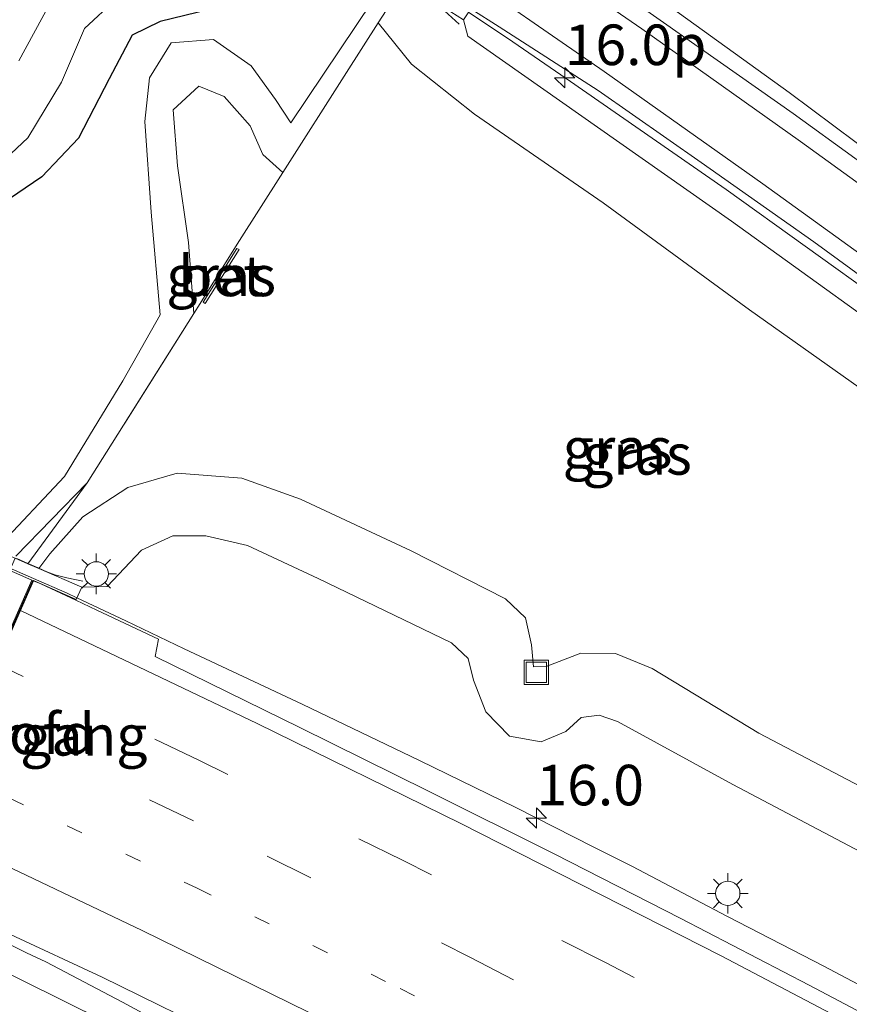
# Model space of a CAD drawing. Units: metres. Extents: x 129992 to 140000, y 475885 to 481253.
# Drawn here: x 136378 to 136429, y 480564 to 480625 of the extents above; entities that cross this region are included whole.
import ezdxf
from ezdxf.enums import TextEntityAlignment as Align

# ---------------------------------------------------------------- set-up
doc = ezdxf.new("R2010")
doc.units = ezdxf.units.M
for name, pattern in [('IE-TERREINAFSCHEIDING', [10, 8, -2]), ('VW-1-3_STREEP', [4, 1, -3]), ('VW-3-9_STREEP', [12, 3, -9])]:
    doc.linetypes.add(name, pattern=pattern)
doc.layers.get('0').update_dxf_attribs({"lineweight": 25})
for name, color, linetype, lineweight in [('B-ME-AL-OVERIG-S-B1', 7, 'Continuous', 18), ('B-ME-AM-KILOMETR-S-B1', 7, 'Continuous', 18), ('B-ME-BV-GELEIDECONSTRUCTIE-GELEIDERAIL-L-B1', 213, 'BV-GELEIDERAIL', 18), ('B-ME-BV-GELEIDECONSTRUCTIE-GELEIDERAIL-L-B2', 213, 'BV-GELEIDERAIL', 18), ('B-ME-GW-INSTEEKWATERGANG-L-B1', 10, 'Continuous', 25), ('B-ME-GW-KRUINLIJN-L-B1', 93, 'Continuous', 18), ('B-ME-GW-TEENLIJN-L-B1', 93, 'Continuous', 18), ('B-ME-IE-GRASLAND-GV-B6', 93, 'Continuous', 18), ('B-ME-IE-MEUBILAIR_WEGMEUBILAIR-LICHTMAST-S-B1', 8, 'Continuous', 18), ('B-ME-IE-TERREINAFSCHEIDING-DOORGANG-L-B1', 8, 'IE-TERREINAFSCHEIDING-KUNSTMATIG-OPEN', 18), ('B-ME-IE-TERREINAFSCHEIDING-RASTERHEKWERK-L-B1', 8, 'IE-TERREINAFSCHEIDING', 18), ('B-ME-KW-LANDHOOFD-GV-B6', 173, 'Continuous', 18), ('B-ME-KW-LEUNING-L-B2', 8, 'Continuous', 18), ('B-ME-KW-VIADUCT-GV-B7', 173, 'Continuous', 18), ('B-ME-KW-VOEGOVERGANG-L-B2', 8, 'Continuous', 18), ('B-ME-OG-WATER-GV-B6', 153, 'Continuous', 18), ('B-ME-VH-VERH_SOORT-BETON-OVERIG-GV-B6', 8, 'IE-TERREINAFSCHEIDING-NATUURLIJK-HOUTWAL', 18), ('B-ME-VH-VERH_SOORT-BITUMEN-GV-B6', 8, 'IE-TERREINAFSCHEIDING-NATUURLIJK-HOUTWAL', 18), ('B-ME-VH-VERH_SOORT-BITUMEN-GV-B7', 8, 'IE-TERREINAFSCHEIDING-NATUURLIJK-HOUTWAL', 18), ('B-ME-VW-MARKERING-13STREEP-045-L-B1', 255, 'VW-1-3_STREEP', 18), ('B-ME-VW-MARKERING-39STREEP-015-L-B1', 255, 'VW-3-9_STREEP', 18), ('B-ME-VW-MARKERING-STREEP-015-L-B1', 7, 'Continuous', 18)]:
    doc.layers.add(name, color=color, linetype=linetype, lineweight=lineweight)
doc.styles.add('NLCS-ISO', font='NLCS-ISO.TTF')
doc.linetypes.add('BV-GELEIDERAIL', pattern='A,10,-3,[108,NLCS.SHX,S=1,R=0,X=0,Y=0],-3', length=16)
doc.linetypes.add('IE-TERREINAFSCHEIDING-KUNSTMATIG-OPEN', pattern='A,7,-1.5,[67,NLCS.SHX,S=0.75,R=0,X=0,Y=0],-1.5', length=10)
doc.linetypes.add('IE-TERREINAFSCHEIDING-NATUURLIJK-HOUTWAL', pattern='A,7,-1.5,[67,NLCS.SHX,S=0.75,R=45,X=0,Y=0],-1.5,7,-1.5,[70,NLCS.SHX,S=0.75,R=0,X=0,Y=0],-1.5', length=20)

# ---------------------------------------------------------------- blocks, each defined once
blk = doc.blocks.new('put')
for p, q in [((0.75, 0.75), (-0.75, 0.75)), ((-0.75, 0.75), (-0.75, -0.75)), ((0.75, -0.75), (0.75, 0.75)), ((-0.75, -0.75), (0.75, -0.75))]:
    blk.add_line(p, q)
blk.add_lwpolyline([(-0.625, 0.625), (0.625, 0.625), (0.625, -0.625), (-0.625, -0.625)], close=True)
blk = doc.blocks.new('hecto')
for p, q in [((0, 0.625), (-0.625, 0)), ((0, -0.625), (0, 0.625)), ((-0.625, 0), (0.625, 0)), ((0.625, 0), (0, -0.625))]:
    blk.add_line(p, q)
blk = doc.blocks.new('lantaarnpaal')
for p, q in [((0, 0.75), (0, 1.25)), ((-0.884, 0.884), (-0.53, 0.53)), ((0.53, 0.53), (0.884, 0.884)), ((-0.75, 0), (-1.25, 0)), ((0.75, 0), (1.25, 0)), ((-0.53, -0.53), (-0.884, -0.884)), ((0.53, -0.53), (0.884, -0.884)), ((0, -0.75), (0, -1.25))]:
    blk.add_line(p, q)
blk.add_circle((0, 0), 0.75)

msp = doc.modelspace()

# ---------------------------------------------------------------- linework, layer by layer
at = {"layer": 'B-ME-BV-GELEIDECONSTRUCTIE-GELEIDERAIL-L-B1'}
for p, q in [((136405.42, 480625.552, 2.766), (136408.146, 480623.718, 2.757)), ((136411.452, 480621.46, 2.749), (136408.156, 480623.715, 2.759)), ((136381.283, 480589.438, 3.202), (136384.288, 480588.016, 3.212)), ((136384.288, 480588.016, 3.212), (136387.901, 480586.282, 3.195))]:
    msp.add_line(p, q, dxfattribs=at)
for points in [[(136415.492, 480627.616, 2.918), (136425.202, 480620.597, 2.95), (136434.823, 480613.395, 2.943), (136444.424, 480606.173, 2.916), (136454.021, 480598.975, 2.926)], [(136450.341, 480593.3, 2.784), (136440.712, 480600.513, 2.798), (136431.04, 480607.626, 2.801), (136421.314, 480614.614, 2.751), (136411.452, 480621.46, 2.749)], [(136413.101, 480574.066, 3.013), (136408.334, 480576.499, 3.042), (136402.395, 480579.408, 3.107), (136395.167, 480582.882, 3.158), (136387.901, 480586.282, 3.195)], [(136427.335, 480566.719, 2.948), (136421.394, 480569.777, 2.973), (136415.5, 480572.871, 3.008), (136413.101, 480574.066, 3.013)], [(136375.784, 480568.738, 2.659), (136378.168, 480567.535, 2.656), (136379.364, 480566.977, 2.658)], [(136379.364, 480566.977, 2.658), (136384.089, 480564.483, 2.435), (136391.108, 480560.689, 2.078), (136397.569, 480557.075, 1.803)], [(136454.307, 480552.166, 2.823), (136449.621, 480554.724, 2.836), (136441.46, 480559.224, 2.886), (136434.397, 480562.965, 2.923), (136427.335, 480566.719, 2.948)]]:
    msp.add_polyline3d(points, dxfattribs=at)
at = {"layer": 'B-ME-BV-GELEIDECONSTRUCTIE-GELEIDERAIL-L-B2'}
msp.add_line((136380.679, 480589.724, 3.2), (136381.283, 480589.438, 3.202), dxfattribs=at)
msp.add_polyline3d([(136380.679, 480589.724, 3.2), (136378.607, 480590.621, 3.2), (136376.772, 480591.416, 3.201)], dxfattribs=at)
at = {"layer": 'B-ME-GW-INSTEEKWATERGANG-L-B1'}
msp.add_polyline3d([(136390.213, 480625.908, -0.454), (136386.412, 480624.978, -0.451), (136384.693, 480624.128, -0.439), (136383.277, 480621.435, -0.386), (136381.376, 480617.783, -0.4), (136379.117, 480615.392, -0.46), (136376.605, 480613.695, -0.526)], dxfattribs=at)
at = {"layer": 'B-ME-GW-KRUINLIJN-L-B1'}
msp.add_line((136381.912, 480596.53, 0.083), (136377.519, 480591.993, 0.321), dxfattribs=at)
for points in [[(136405.121, 480625.072, 2.01), (136405.373, 480624.067, 2.029), (136413.37, 480618.452, 1.972), (136421.633, 480612.652, 1.946), (136430.311, 480606.408, 1.958)], [(136393.978, 480615.662, 0.203), (136392.738, 480616.774, 0.082), (136391.96, 480618.541, 0.043), (136390.357, 480620.36, -0.04), (136388.793, 480620.98, -0.1), (136387.217, 480619.526, -0.053), (136387.476, 480616.078, 0.087), (136388.149, 480611.353, 0.09), (136388.494, 480606.962, 0.077)], [(136430.727, 480573.177, 1.941), (136421.712, 480577.913, 1.917), (136414.603, 480581.806, 1.985), (136413.486, 480582.188, 1.96), (136412.364, 480582.048, 1.953), (136411.422, 480581.184, 2.082), (136409.912, 480580.546, 2.159), (136407.95, 480580.89, 2.181), (136406.49, 480582.397, 2.114), (136405.73, 480584.346, 2.087), (136405.402, 480585.692, 2.041), (136404.369, 480586.66, 2.007), (136396.153, 480590.632, 2.037), (136391.802, 480592.657, 2.076), (136389.234, 480593.263, 2.174), (136387.199, 480593.252, 2.233), (136385.27, 480592.361, 2.295), (136383.147, 480590.137, 2.459), (136381.586, 480590.096, 2.452)], [(136385.634, 480562.008, 1.873), (136377.836, 480565.88, 1.831), (136372.845, 480568.372, 2.062), (136372.223, 480568.837, 1.927), (136372.45, 480569.399, 1.929)]]:
    msp.add_polyline3d(points, dxfattribs=at)
at = {"layer": 'B-ME-GW-TEENLIJN-L-B1'}
for points in [[(136376.354, 480592.505, -0.537), (136380.514, 480596.908, -0.487), (136384.113, 480602.815, -0.48), (136386.416, 480606.891, -0.476), (136385.861, 480613.21, -0.487), (136385.459, 480618.8, -0.375), (136385.756, 480621.51, -0.335), (136387.083, 480623.67, -0.378), (136389.704, 480623.857, -0.39), (136392.027, 480622.237, -0.414), (136393.528, 480620.162, -0.388), (136394.474, 480618.732, -0.351), (136400.508, 480627.746, -0.474)], [(136431.828, 480600.763, 0.036), (136422.749, 480607.195, 0.065), (136413.719, 480613.785, 0.095), (136405.789, 480619.27, 0.127), (136401.907, 480622.341, 0.063), (136399.862, 480624.891, 0.273)], [(136378.928, 480591.242, 0.358), (136379.605, 480592.15, 0.306), (136381.647, 480594.433, 0.168), (136384.427, 480596.239, 0.144), (136387.463, 480597.119, 0.162), (136391.455, 480596.802, 0.136), (136395.065, 480595.521, 0.171), (136401.896, 480592.323, 0.132), (136407.711, 480589.359, 0.146), (136408.938, 480588.19, 0.143), (136409.303, 480586.531, 0.183), (136409.431, 480585.176, 0.162), (136410.208, 480585.19, 0.154), (136412.341, 480586.016, 0.141), (136414.493, 480586.007, 0.121), (136416.746, 480585.068, 0.1), (136423.326, 480581.085, 0.102), (136431.713, 480576.677, 0.092)]]:
    msp.add_polyline3d(points, dxfattribs=at)
at = {"layer": 'B-ME-IE-GRASLAND-GV-B6'}
for points in [[(136433.039, 480613.797, 2.156), (136425.437, 480619.294, 2.152), (136417.452, 480624.92, 2.143), (136413.471, 480627.712, 2.161), (136413.941, 480628.451, 2.172), (136411.152, 480630.462, 2.187), (136409.393, 480631.636, 2.187), (136409.824, 480632.311, 2.14), (136407.783, 480633.623, 1.549), (136410.926, 480638.601, 1.551), (136413.097, 480637.278, 2.272), (136413.562, 480638.022, 2.228), (136415.401, 480636.893, 2.256), (136423.019, 480631.716, 2.316), (136433.559, 480624.397, 2.366)], [(136400.508, 480627.746, -0.474), (136394.474, 480618.732, -0.351), (136393.528, 480620.162, -0.388), (136392.027, 480622.237, -0.414), (136389.704, 480623.857, -0.39), (136387.083, 480623.67, -0.378), (136385.756, 480621.51, -0.335), (136385.459, 480618.8, -0.375), (136385.861, 480613.21, -0.487), (136386.416, 480606.891, -0.476), (136384.113, 480602.815, -0.48), (136380.514, 480596.908, -0.487), (136376.354, 480592.505, -0.537), (136375.944, 480592.686, -0.839), (136375.867, 480592.721, -0.832), (136366.749, 480571.857, -0.832), (136366.85, 480571.812, -0.845), (136365.858, 480567.749, -0.393), (136366.915, 480566.001, -0.321), (136367.436, 480565.745, -0.324), (136370.438, 480564.273, -0.341)], [(136376.354, 480592.505, -0.537), (136380.514, 480596.908, -0.487), (136384.113, 480602.815, -0.48), (136386.416, 480606.891, -0.476), (136385.861, 480613.21, -0.487), (136385.459, 480618.8, -0.375), (136385.756, 480621.51, -0.335), (136387.083, 480623.67, -0.378), (136389.704, 480623.857, -0.39), (136392.027, 480622.237, -0.414), (136393.528, 480620.162, -0.388), (136394.474, 480618.732, -0.351), (136400.508, 480627.746, -0.474)], [(136375.105, 480614.861, -1.061), (136378.245, 480617.803, -1.054), (136380.33, 480621.24, -1.077), (136381.742, 480624.538, -1.03), (136383.705, 480626.381, -1.093)], [(136390.213, 480625.908, -0.454), (136386.412, 480624.978, -0.451), (136384.693, 480624.128, -0.439), (136383.277, 480621.435, -0.386), (136381.376, 480617.783, -0.4), (136379.117, 480615.392, -0.46), (136376.605, 480613.695, -0.526)], [(136376.605, 480613.695, -0.526), (136379.117, 480615.392, -0.46), (136381.376, 480617.783, -0.4), (136383.277, 480621.435, -0.386), (136384.693, 480624.128, -0.439), (136386.412, 480624.978, -0.451), (136390.213, 480625.908, -0.454)], [(136379.635, 480626.106, -1.066), (136377.706, 480622.543, -1.049)], [(136403.943, 480625.82, 1.451), (136405.121, 480625.072, 2.01), (136405.373, 480624.067, 2.029), (136413.37, 480618.452, 1.972), (136421.633, 480612.652, 1.946), (136430.311, 480606.408, 1.958)], [(136430.311, 480606.408, 1.958), (136421.633, 480612.652, 1.946), (136413.37, 480618.452, 1.972), (136405.373, 480624.067, 2.029), (136405.121, 480625.072, 2.01), (136405.559, 480625.757, 2.03), (136407.322, 480624.654, 2.037), (136413.419, 480620.729, 2.023), (136419.776, 480616.281, 2.011), (136426.715, 480611.377, 2.014), (136433.775, 480606.219, 2.01)], [(136431.828, 480600.763, 0.036), (136422.749, 480607.195, 0.065), (136413.719, 480613.785, 0.095), (136405.789, 480619.27, 0.127), (136401.907, 480622.341, 0.063), (136399.862, 480624.891, 0.273), (136397.91, 480621.829, 0.25), (136393.978, 480615.662, 0.203), (136392.738, 480616.774, 0.082), (136391.96, 480618.541, 0.043), (136390.357, 480620.36, -0.04), (136388.793, 480620.98, -0.1), (136387.217, 480619.526, -0.053), (136387.476, 480616.078, 0.087), (136388.149, 480611.353, 0.09), (136388.494, 480606.962, 0.077), (136383.446, 480598.961, 0.081), (136381.912, 480596.53, 0.083), (136377.519, 480591.993, 0.321)], [(136377.519, 480591.993, 0.321), (136381.912, 480596.53, 0.083), (136383.446, 480598.961, 0.081), (136388.494, 480606.962, 0.077), (136388.149, 480611.353, 0.09), (136387.476, 480616.078, 0.087), (136387.217, 480619.526, -0.053), (136388.793, 480620.98, -0.1), (136390.357, 480620.36, -0.04), (136391.96, 480618.541, 0.043), (136392.738, 480616.774, 0.082), (136393.978, 480615.662, 0.203), (136397.91, 480621.829, 0.25), (136399.862, 480624.891, 0.273)], [(136399.862, 480624.891, 0.273), (136401.907, 480622.341, 0.063), (136405.789, 480619.27, 0.127), (136413.719, 480613.785, 0.095), (136422.749, 480607.195, 0.065), (136431.828, 480600.763, 0.036)], [(136389.19, 480607.587, 0.196), (136391.274, 480610.916, 0.231), (136391.141, 480610.986, 0.267), (136389.067, 480607.675, 0.278), (136389.19, 480607.587, 0.196)], [(136431.713, 480576.677, 0.092), (136423.326, 480581.085, 0.102), (136416.746, 480585.068, 0.1), (136414.493, 480586.007, 0.121), (136412.341, 480586.016, 0.141), (136410.208, 480585.19, 0.154), (136409.431, 480585.176, 0.162), (136409.303, 480586.531, 0.183), (136408.938, 480588.19, 0.143), (136407.711, 480589.359, 0.146), (136401.896, 480592.323, 0.132), (136395.065, 480595.521, 0.171), (136391.455, 480596.802, 0.136), (136387.463, 480597.119, 0.162), (136384.427, 480596.239, 0.144), (136381.647, 480594.433, 0.168), (136379.605, 480592.15, 0.306), (136378.928, 480591.242, 0.358), (136378.248, 480591.536, 0.341), (136377.467, 480591.874, 0.321)], [(136430.727, 480573.177, 1.941), (136421.712, 480577.913, 1.917), (136414.603, 480581.806, 1.985), (136413.486, 480582.188, 1.96), (136412.364, 480582.048, 1.953), (136411.422, 480581.184, 2.082), (136409.912, 480580.546, 2.159), (136407.95, 480580.89, 2.181), (136406.49, 480582.397, 2.114), (136405.73, 480584.346, 2.087), (136405.402, 480585.692, 2.041), (136404.369, 480586.66, 2.007), (136396.153, 480590.632, 2.037), (136391.802, 480592.657, 2.076), (136389.234, 480593.263, 2.174), (136387.199, 480593.252, 2.233), (136385.27, 480592.361, 2.295), (136383.147, 480590.137, 2.459), (136381.586, 480590.096, 2.452), (136378.928, 480591.242, 0.358), (136379.605, 480592.15, 0.306), (136381.647, 480594.433, 0.168), (136384.427, 480596.239, 0.144), (136387.463, 480597.119, 0.162), (136391.455, 480596.802, 0.136), (136395.065, 480595.521, 0.171), (136401.896, 480592.323, 0.132), (136407.711, 480589.359, 0.146), (136408.938, 480588.19, 0.143), (136409.303, 480586.531, 0.183), (136409.431, 480585.176, 0.162), (136410.208, 480585.19, 0.154), (136412.341, 480586.016, 0.141), (136414.493, 480586.007, 0.121), (136416.746, 480585.068, 0.1), (136423.326, 480581.085, 0.102), (136431.713, 480576.677, 0.092)], [(136434.096, 480561.49, 2.187), (136426.419, 480565.544, 2.227), (136418.512, 480569.649, 2.265), (136410.71, 480573.647, 2.303), (136402.91, 480577.533, 2.349), (136395.015, 480581.431, 2.389), (136386.094, 480585.81, 2.418), (136386.3, 480586.882, 2.442), (136382.504, 480588.68, 2.472), (136381.221, 480589.277, 2.478), (136381.586, 480590.096, 2.452), (136383.147, 480590.137, 2.459), (136385.27, 480592.361, 2.295), (136387.199, 480593.252, 2.233), (136389.234, 480593.263, 2.174), (136391.802, 480592.657, 2.076), (136396.153, 480590.632, 2.037), (136404.369, 480586.66, 2.007), (136405.402, 480585.692, 2.041), (136405.73, 480584.346, 2.087), (136406.49, 480582.397, 2.114), (136407.95, 480580.89, 2.181), (136409.912, 480580.546, 2.159), (136411.422, 480581.184, 2.082), (136412.364, 480582.048, 1.953), (136413.486, 480582.188, 1.96), (136414.603, 480581.806, 1.985), (136421.712, 480577.913, 1.917), (136430.727, 480573.177, 1.941)], [(136370.438, 480564.273, -0.341), (136367.436, 480565.745, -0.324), (136366.915, 480566.001, -0.321), (136365.858, 480567.749, -0.393), (136366.85, 480571.812, -0.845), (136367.173, 480571.664, -0.584), (136368.309, 480571.139, 0.335), (136367.925, 480569.89, 0.385), (136367.759, 480568.824, 0.398), (136368.036, 480568.328, 0.358), (136368.576, 480567.358, 0.407), (136368.613, 480568.503, 0.458), (136369.215, 480570.043, 0.454), (136369.606, 480570.676, 0.462), (136372.45, 480569.399, 1.929), (136372.223, 480568.837, 1.927), (136372.845, 480568.372, 2.062), (136377.836, 480565.88, 1.831), (136385.634, 480562.008, 1.873)], [(136385.634, 480562.008, 1.873), (136377.836, 480565.88, 1.831), (136372.845, 480568.372, 2.062), (136372.223, 480568.837, 1.927), (136372.45, 480569.399, 1.929), (136372.769, 480570.081, 2.071), (136374.682, 480567.876, 2.039), (136376.403, 480567.029, 2.043), (136377.186, 480568.667, 2.048), (136382.831, 480566.043, 1.949), (136390.946, 480562.054, 1.913)]]:
    msp.add_polyline3d(points, dxfattribs=at)
at = {"layer": 'B-ME-IE-TERREINAFSCHEIDING-DOORGANG-L-B1'}
msp.add_line((136391.158, 480611.239, 0.169), (136388.885, 480607.581, 0.076), dxfattribs=at)
at = {"layer": 'B-ME-IE-TERREINAFSCHEIDING-RASTERHEKWERK-L-B1'}
for p, q in [((136393.978, 480615.662, 0.203), (136391.158, 480611.239, 0.169)), ((136388.885, 480607.581, 0.076), (136388.494, 480606.962, 0.077)), ((136381.912, 480596.53, 0.083), (136378.248, 480591.536, 0.341))]:
    msp.add_line(p, q, dxfattribs=at)
for points in [[(136401.501, 480627.462, 0.293), (136401.472, 480627.416, 0.292), (136401.452, 480627.385, 0.292), (136399.862, 480624.891, 0.273)], [(136399.862, 480624.891, 0.273), (136397.91, 480621.829, 0.25), (136393.978, 480615.662, 0.203)], [(136388.494, 480606.962, 0.077), (136383.446, 480598.961, 0.081), (136381.912, 480596.53, 0.083)]]:
    msp.add_polyline3d(points, dxfattribs=at)
at = {"layer": 'B-ME-KW-LANDHOOFD-GV-B6'}
for points in [[(136407.002, 480633.233, 2.187), (136403.539, 480627.906, 2.114), (136403.129, 480627.276, 2.022), (136405.559, 480625.757, 2.03), (136405.121, 480625.072, 2.01), (136403.943, 480625.82, 1.451), (136401.452, 480627.385, 0.292), (136401.385, 480627.427, 0.33), (136406.143, 480634.702, 0.327), (136407.783, 480633.623, 1.549), (136409.824, 480632.311, 2.14), (136409.393, 480631.636, 2.187), (136407.002, 480633.233, 2.187)], [(136372.45, 480569.399, 1.929), (136369.606, 480570.676, 0.462), (136369.139, 480570.894, 0.438), (136368.361, 480571.257, 0.335), (136377.467, 480591.874, 0.321), (136378.248, 480591.536, 0.341), (136378.928, 480591.242, 0.358), (136381.586, 480590.096, 2.452), (136381.221, 480589.277, 2.478), (136379.049, 480590.287, 2.49), (136378.601, 480590.484, 2.489), (136370.537, 480572.15, 2.065), (136370.195, 480571.374, 1.965), (136370.879, 480571.072, 1.963), (136372.425, 480570.389, 1.949), (136372.81, 480570.188, 2.065), (136372.769, 480570.081, 2.071), (136372.45, 480569.399, 1.929)]]:
    msp.add_polyline3d(points, dxfattribs=at)
at = {"layer": 'B-ME-KW-LEUNING-L-B2'}
for points in [[(136355.78, 480656.819, 2.069), (136356.44, 480656.55, 2.068), (136357.021, 480656.325, 2.07), (136357.431, 480656.133, 2.066), (136357.881, 480655.876, 2.069), (136358.365, 480655.559, 2.07), (136359.564, 480654.774, 2.074), (136362.918, 480652.58, 2.093), (136366.252, 480650.403, 2.107), (136369.615, 480648.201, 2.129), (136372.963, 480646.009, 2.134), (136376.288, 480643.831, 2.139), (136379.658, 480641.621, 2.17), (136383.023, 480639.427, 2.177), (136386.336, 480637.263, 2.179), (136389.691, 480635.071, 2.189), (136393.043, 480632.873, 2.191), (136396.374, 480630.695, 2.185), (136399.74, 480628.496, 2.197), (136402.632, 480626.603, 2.193), (136403.085, 480626.306, 2.192), (136403.505, 480626.008, 2.194), (136403.945, 480625.642, 2.199), (136404.852, 480624.806, 2.205)], [(136377.583, 480591.859, 2.659), (136378.261, 480591.557, 2.659), (136378.895, 480591.275, 2.659), (136378.938, 480591.255, 2.659), (136379.426, 480591.038, 2.659), (136379.914, 480590.857, 2.661), (136380.657, 480590.669, 2.664), (136381.638, 480590.468, 2.665)]]:
    msp.add_polyline3d(points, dxfattribs=at)
at = {"layer": 'B-ME-KW-VIADUCT-GV-B7'}
msp.add_polyline3d([(136376.655, 480592.227, 2.655), (136378.842, 480591.277, 2.655), (136378.933, 480591.238, 2.655), (136381.577, 480590.092, 2.654), (136381.233, 480589.327, 2.591), (136378.604, 480590.491, 2.595), (136378.555, 480590.504, 2.489), (136370.149, 480571.394, 1.965)], dxfattribs=at)
at = {"layer": 'B-ME-KW-VOEGOVERGANG-L-B2'}
msp.add_polyline3d([(136378.555, 480590.504, 2.489), (136378.001, 480589.248, 2.52), (136374.273, 480580.798, 2.297), (136370.608, 480572.44, 2.06), (136370.494, 480572.179, 2.064), (136370.149, 480571.394, 1.965)], dxfattribs=at)
at = {"layer": 'B-ME-OG-WATER-GV-B6'}
for points in [[(136383.705, 480626.381, -1.093), (136381.742, 480624.538, -1.03), (136380.33, 480621.24, -1.077), (136378.245, 480617.803, -1.054), (136375.105, 480614.861, -1.061)], [(136377.706, 480622.543, -1.049), (136379.635, 480626.106, -1.066)]]:
    msp.add_polyline3d(points, dxfattribs=at)
at = {"layer": 'B-ME-VH-VERH_SOORT-BETON-OVERIG-GV-B6'}
msp.add_polyline3d([(136389.19, 480607.587, 0.196), (136389.067, 480607.675, 0.278), (136391.141, 480610.986, 0.267), (136391.274, 480610.916, 0.231), (136389.19, 480607.587, 0.196)], dxfattribs=at)
at = {"layer": 'B-ME-VH-VERH_SOORT-BITUMEN-GV-B6'}
for points in [[(136433.775, 480606.219, 2.01), (136426.715, 480611.377, 2.014), (136419.776, 480616.281, 2.011), (136413.419, 480620.729, 2.023), (136407.322, 480624.654, 2.037), (136405.559, 480625.757, 2.03), (136405.889, 480626.277, 2.108), (136403.61, 480627.858, 2.114), (136403.539, 480627.906, 2.114), (136407.002, 480633.233, 2.187), (136409.393, 480631.636, 2.187), (136411.152, 480630.462, 2.187), (136413.941, 480628.451, 2.172), (136413.471, 480627.712, 2.161), (136417.452, 480624.92, 2.143), (136425.437, 480619.294, 2.152), (136433.039, 480613.797, 2.156)], [(136390.946, 480562.054, 1.913), (136382.831, 480566.043, 1.949), (136377.186, 480568.667, 2.048), (136377.184, 480569.028, 2.051), (136370.597, 480572.109, 2.067), (136370.537, 480572.15, 2.065), (136378.601, 480590.484, 2.489), (136379.049, 480590.287, 2.49), (136381.221, 480589.277, 2.478), (136382.504, 480588.68, 2.472), (136386.3, 480586.882, 2.442), (136386.094, 480585.81, 2.418), (136395.015, 480581.431, 2.389), (136402.91, 480577.533, 2.349), (136410.71, 480573.647, 2.303), (136418.512, 480569.649, 2.265), (136426.419, 480565.544, 2.227)], [(136426.419, 480565.544, 2.227), (136434.096, 480561.49, 2.187)]]:
    msp.add_polyline3d(points, dxfattribs=at)
at = {"layer": 'B-ME-VH-VERH_SOORT-BITUMEN-GV-B7'}
msp.add_polyline3d([(136370.42, 480572.229, 2.062), (136363.935, 480575.247, 2.067), (136348.997, 480582.056, 2.059), (136335.787, 480587.829, 2.038), (136322.304, 480593.574, 1.969), (136322.194, 480593.598, 1.966), (136330.219, 480611.804, 2.393), (136334.022, 480610.129, 2.417), (136342.69, 480606.305, 2.435), (136351.487, 480602.431, 2.458), (136361.5, 480598.019, 2.483), (136370.482, 480594.059, 2.485), (136378.509, 480590.524, 2.489), (136370.452, 480572.207, 2.063), (136370.42, 480572.229, 2.062)], dxfattribs=at)
at = {"layer": 'B-ME-VW-MARKERING-13STREEP-045-L-B1'}
msp.add_polyline3d([(136373.47, 480578.818, 2.244), (136388.661, 480571.536, 2.199), (136401.208, 480565.327, 2.14), (136413.695, 480558.996, 2.078), (136426.106, 480552.518, 2.013), (136438.451, 480545.915, 1.95), (136450.702, 480539.141, 1.886), (136462.89, 480532.251, 1.828), (136474.99, 480525.21, 1.767), (136487.01, 480518.033, 1.711), (136498.956, 480510.733, 1.647), (136510.823, 480503.306, 1.585), (136522.593, 480495.725, 1.537), (136534.276, 480488.012, 1.48), (136551.648, 480476.213, 1.401), (136563.107, 480468.171, 1.348), (136573.065, 480461.04, 1.302)], dxfattribs=at)
at = {"layer": 'B-ME-VW-MARKERING-39STREEP-015-L-B1'}
for points in [[(136578.248, 480466.108, 1.471), (136569.296, 480472.568, 1.512), (136552.09, 480484.607, 1.575), (136540.507, 480492.471, 1.642), (136528.83, 480500.194, 1.689), (136511.161, 480511.545, 1.773), (136505.22, 480515.247, 1.804), (136493.301, 480522.591, 1.865), (136481.298, 480529.797, 1.922), (136469.217, 480536.873, 1.979), (136450.936, 480547.207, 2.071), (136438.655, 480553.928, 2.136), (136426.297, 480560.507, 2.196), (136413.863, 480566.943, 2.257), (136401.362, 480573.245, 2.324), (136388.799, 480579.423, 2.38), (136376.347, 480585.36, 2.419)], [(136374.938, 480582.156, 2.334), (136393.008, 480573.496, 2.279), (136405.538, 480567.251, 2.214), (136424.211, 480557.642, 2.118), (136436.575, 480551.075, 2.056), (136448.856, 480544.353, 1.995), (136467.142, 480534.027, 1.905), (136479.226, 480526.957, 1.845), (136497.217, 480516.125, 1.759), (136503.159, 480512.424, 1.725), (136509.097, 480508.717, 1.691), (136526.756, 480497.352, 1.617), (136538.439, 480489.638, 1.561), (136550.02, 480481.772, 1.505), (136567.233, 480469.741, 1.43), (136575.715, 480463.631, 1.391)]]:
    msp.add_polyline3d(points, dxfattribs=at)
at = {"layer": 'B-ME-VW-MARKERING-STREEP-015-L-B1'}
for points in [[(136405.917, 480631.563, 2.217), (136416.101, 480624.52, 2.193), (136425.894, 480617.584, 2.192), (136435.617, 480610.552, 2.187), (136445.275, 480603.43, 2.174), (136458.037, 480593.779, 2.197), (136464.365, 480588.884, 2.217), (136473.799, 480581.468, 2.204), (136486.271, 480571.445, 2.194), (136495.547, 480563.833, 2.183), (136507.831, 480553.581, 2.158), (136520.029, 480543.227, 2.125), (136532.159, 480532.793, 2.085), (136562.268, 480506.46, 2.008), (136588.511, 480483.069, 1.887)], [(136586.911, 480479.817, 1.794), (136556.958, 480506.492, 1.928), (136526.822, 480532.793, 2.013), (136505.514, 480550.959, 2.07), (136496.314, 480558.662, 2.086), (136483.956, 480568.825, 2.101), (136474.614, 480576.357, 2.108), (136462.05, 480586.264, 2.12), (136452.539, 480593.581, 2.092), (136442.956, 480600.804, 2.095), (136433.3, 480607.929, 2.104), (136423.573, 480614.957, 2.1), (136413.782, 480621.894, 2.115), (136404.021, 480628.648, 2.137)], [(136377.797, 480588.656, 2.512), (136392.386, 480581.689, 2.457), (136404.95, 480575.513, 2.388), (136420.991, 480567.346, 2.299), (136433.388, 480560.841, 2.249), (136447.464, 480553.235, 2.18), (136459.703, 480546.439, 2.112), (136471.86, 480539.495, 2.059), (136483.941, 480532.421, 2.002), (136495.941, 480525.21, 1.944), (136511.252, 480515.747, 1.865), (136521.379, 480509.308, 1.816), (136534.791, 480500.585, 1.75), (136546.435, 480492.812, 1.699), (136557.984, 480484.9, 1.652), (136569.447, 480476.862, 1.603), (136580.863, 480468.665, 1.559)], [(136371.919, 480575.292, 2.139), (136385.297, 480568.916, 2.099), (136397.862, 480562.742, 2.04), (136413.906, 480554.583, 1.953), (136424.538, 480549.019, 1.9), (136436.873, 480542.398, 1.834), (136450.869, 480534.645, 1.765), (136464.777, 480526.735, 1.697), (136476.858, 480519.661, 1.642), (136490.557, 480511.395, 1.571), (136502.465, 480504.032, 1.51), (136514.288, 480496.535, 1.455), (136522.677, 480491.092, 1.417), (136534.352, 480483.365, 1.363), (136545.938, 480475.506, 1.31), (136559.069, 480466.365, 1.252), (136570.287, 480458.323, 1.201)]]:
    msp.add_polyline3d(points, dxfattribs=at)

# ---------------------------------------------------------------- block references
at = {"layer": 'B-ME-AL-OVERIG-S-B1', "rotation": 90}
msp.add_blockref('put', (136409.601, 480584.837, -0.058), dxfattribs=at)
at = {"layer": 'B-ME-AM-KILOMETR-S-B1', "rotation": 90}
for p in [(136411.354, 480621.507, 2.868), (136409.612, 480575.851, 2.246)]:
    msp.add_blockref('hecto', p, dxfattribs=at)
at = {"layer": 'B-ME-IE-MEUBILAIR_WEGMEUBILAIR-LICHTMAST-S-B1', "rotation": 90}
for p in [(136382.476, 480590.908, 2.126), (136421.41, 480571.202, 2.093)]:
    msp.add_blockref('lantaarnpaal', p, dxfattribs=at)

# ---------------------------------------------------------------- texts
at = {"layer": 'B-ME-AM-KILOMETR-S-B1', "ltscale": 0.2, "style": 'NLCS-ISO'}
for s, p in [('16.0p', (136411.354, 480621.507, 2.868)), ('16.0', (136409.612, 480575.851, 2.246))]:
    msp.add_text(s, height=2.5, dxfattribs=at).set_placement(p, align=Align.BOTTOM_LEFT)
at = {"layer": 'B-ME-IE-GRASLAND-GV-B6', "ltscale": 0.2, "style": 'NLCS-ISO'}
for p in [(136390.1705, 480609.2865), (136414.6095, 480598.6685), (136415.8125, 480598.2765)]:
    msp.add_text('gras', height=2.5, dxfattribs=at).set_placement(p, align=Align.MIDDLE_CENTER)
at = {"layer": 'B-ME-KW-LANDHOOFD-GV-B6', "ltscale": 0.2, "style": 'NLCS-ISO'}
msp.add_text('landhoofd', height=2.5, dxfattribs=at).set_placement((136374.1306, 480581.0412), align=Align.MIDDLE_CENTER)
at = {"layer": 'B-ME-KW-VOEGOVERGANG-L-B2', "ltscale": 0.2, "style": 'NLCS-ISO'}
msp.add_text('voegovergang', height=2.5, dxfattribs=at).set_placement((136374.3468, 480580.9513), align=Align.MIDDLE_CENTER)
at = {"layer": 'B-ME-VH-VERH_SOORT-BETON-OVERIG-GV-B6', "ltscale": 0.2, "style": 'NLCS-ISO'}
msp.add_text('bet', height=2.5, dxfattribs=at).set_placement((136390.168, 480609.2907), align=Align.MIDDLE_CENTER)

doc.saveas('drawing.dxf')
